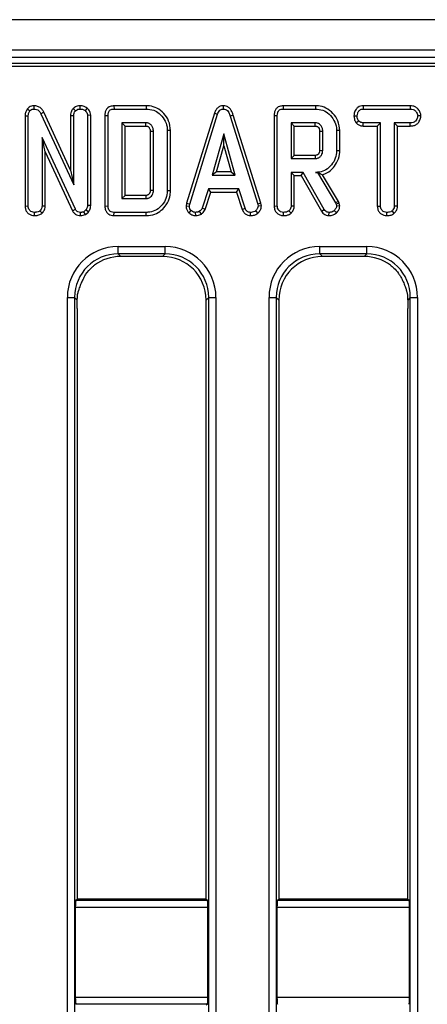
# Model space of a CAD drawing. Units: millimetres. Extents: x 8 to 418, y -29 to 291.
# Drawn here: x 53 to 61, y 138 to 158 of the extents above; entities that cross this region are included whole.
import ezdxf

# ---------------------------------------------------------------- set-up
doc = ezdxf.new("R2010")
doc.units = ezdxf.units.MM

msp = doc.modelspace()

# ---------------------------------------------------------------- linework, layer by layer
at = {"color": 7, "linetype": 'Continuous', "lineweight": 25}
for p, q in [((177.881831, 157.633862), (35.167545, 157.633862)), ((177.881831, 157.033862), (35.167545, 157.033862)), ((177.881831, 156.891005), (35.167545, 156.891005)), ((92.338086, 156.776719), (35.238974, 156.776719)), ((92.079238, 156.714228), (35.301465, 156.714228)), ((52.740783, 155.88603), (52.788067, 155.844362)), ((52.865835, 155.945392), (52.867459, 155.882369)), ((53.062156, 155.819278), (53.005972, 155.790731)), ((53.585312, 154.683194), (53.062156, 155.819278)), ((53.63888, 155.892952), (53.683759, 155.848163)), ((53.769633, 155.945418), (53.769908, 155.882369)), ((53.910165, 155.9006), (53.870415, 155.851542)), ((54.438294, 155.945343), (54.439587, 155.882369)), ((55.071432, 155.945343), (54.438294, 155.945343)), ((54.439587, 155.882369), (55.070499, 155.882369)), ((55.071432, 155.945343), (55.070499, 155.882369)), ((56.58069, 155.945425), (56.580972, 155.882369)), ((57.759916, 155.945343), (57.761209, 155.882369)), ((58.393026, 155.945343), (57.759916, 155.945343)), ((57.761209, 155.882369), (58.392121, 155.882369)), ((58.393026, 155.945343), (58.392121, 155.882369)), ((59.328281, 155.945343), (59.329959, 155.882369)), ((60.254546, 155.945343), (59.328281, 155.945343)), ((59.329959, 155.882369), (60.253101, 155.882369)), ((60.254546, 155.945343), (60.253101, 155.882369)), ((52.693421, 155.74803), (52.756394, 155.746812)), ((52.693421, 155.74803), (52.693421, 153.980308)), ((52.756394, 153.981187), (52.756394, 155.746812)), ((53.005972, 155.790731), (53.648286, 154.395883)), ((53.585312, 155.757912), (53.648286, 155.756525)), ((53.585312, 155.757912), (53.585312, 154.683194)), ((53.648286, 154.395883), (53.648286, 155.756525)), ((53.981531, 155.758928), (53.918557, 155.756947)), ((53.918557, 155.756947), (53.918557, 153.992167)), ((53.981531, 153.991049), (53.981531, 155.758928)), ((54.259637, 155.757273), (54.322611, 155.756525)), ((54.259637, 155.757273), (54.259637, 153.98045)), ((54.322611, 153.981187), (54.322611, 155.756525)), ((56.40978, 155.799411), (55.863838, 154.034523)), ((55.925144, 154.019616), (56.469486, 155.779329)), ((56.40978, 155.799411), (56.469486, 155.779329)), ((56.780641, 155.762831), (56.72033, 155.7447)), ((56.72033, 155.7447), (57.259604, 154.017927)), ((57.320724, 154.033468), (56.780641, 155.762831)), ((57.581258, 155.757273), (57.644232, 155.756525)), ((57.581258, 155.757273), (57.581258, 153.980308)), ((57.644232, 153.981187), (57.644232, 155.756525)), ((59.147435, 155.747624), (59.210449, 155.747234)), ((59.188713, 155.613576), (59.23832, 155.653062)), ((60.462793, 155.747339), (60.399638, 155.747234)), ((55.065854, 155.612099), (54.592881, 155.612099)), ((54.592881, 155.612099), (54.592881, 154.125612)), ((54.655855, 155.549125), (54.592881, 155.612099)), ((54.655855, 155.549125), (55.064218, 155.549125)), ((54.655855, 154.188586), (54.655855, 155.549125)), ((55.151529, 155.445431), (55.151529, 154.29208)), ((55.214503, 154.291153), (55.214503, 155.446558)), ((55.547747, 155.461562), (55.484773, 155.460917)), ((55.484773, 155.460917), (55.484773, 154.276795)), ((55.547747, 154.276104), (55.547747, 155.461562)), ((58.387476, 155.612099), (57.914503, 155.612099)), ((57.914503, 155.612099), (57.914503, 154.909396)), ((57.977476, 155.549125), (57.914503, 155.612099)), ((57.977476, 155.549125), (58.385838, 155.549125)), ((57.977476, 154.97237), (57.977476, 155.549125)), ((58.47315, 155.448701), (58.47315, 155.072499)), ((58.536124, 155.071558), (58.536124, 155.449937)), ((58.869368, 155.459471), (58.806394, 155.458805)), ((58.806394, 155.458805), (58.806394, 155.06269)), ((58.869368, 155.061997), (58.869368, 155.459471)), ((59.327945, 155.549125), (59.329536, 155.612099)), ((59.327945, 155.549125), (59.606934, 155.549125)), ((59.669908, 155.612099), (59.329536, 155.612099)), ((59.606934, 155.549125), (59.669908, 155.612099)), ((59.606934, 155.549125), (59.606934, 153.979107)), ((59.669908, 153.97992), (59.669908, 155.612099)), ((60.253523, 155.612099), (59.940178, 155.612099)), ((59.940178, 155.612099), (59.940178, 153.97992)), ((60.003152, 155.549125), (59.940178, 155.612099)), ((60.003152, 155.549125), (60.254623, 155.549125)), ((60.003152, 153.978267), (60.003152, 155.549125)), ((60.254623, 155.549125), (60.253523, 155.612099)), ((53.681648, 153.915308), (53.026665, 155.325359)), ((53.026665, 155.325359), (53.026665, 153.980342)), ((53.089639, 155.040306), (53.026665, 155.325359)), ((56.593641, 155.395883), (56.36729, 154.585072)), ((56.819992, 154.585072), (56.593641, 155.395883)), ((56.593641, 155.161679), (56.593641, 155.395883)), ((56.450252, 154.648046), (56.593641, 155.161679)), ((56.593641, 155.161679), (56.73703, 154.648046)), ((58.869368, 155.061997), (58.806394, 155.06269)), ((53.089639, 155.040306), (53.625638, 153.886403)), ((53.089639, 153.978617), (53.089639, 155.040306)), ((57.977476, 154.97237), (57.914503, 154.909396)), ((57.914503, 154.909396), (58.387476, 154.909396)), ((58.385656, 154.97237), (57.977476, 154.97237)), ((53.585312, 154.683194), (53.648286, 154.395883)), ((56.450252, 154.648046), (56.36729, 154.585072)), ((56.36729, 154.585072), (56.819992, 154.585072)), ((56.73703, 154.648046), (56.450252, 154.648046)), ((56.73703, 154.648046), (56.819992, 154.585072)), ((58.151411, 154.639126), (57.914503, 154.639126)), ((57.914503, 154.639126), (57.914503, 153.980342)), ((57.977476, 154.576152), (57.914503, 154.639126)), ((57.977476, 154.576152), (58.114797, 154.576152)), ((57.977476, 153.978617), (57.977476, 154.576152)), ((58.114797, 154.576152), (58.151411, 154.639126)), ((58.114797, 154.576152), (58.511001, 153.880163)), ((58.564418, 153.913619), (58.151411, 154.639126)), ((58.431838, 154.639908), (58.395077, 154.639126)), ((58.395077, 154.639126), (58.431394, 154.639126)), ((58.431838, 154.639908), (58.431394, 154.639126)), ((58.431394, 154.639126), (58.787391, 154.043687)), ((58.844649, 154.070637), (58.531354, 154.594654)), ((55.547747, 154.276104), (55.484773, 154.276795)), ((56.295921, 154.314802), (56.171344, 153.936001)), ((56.887982, 154.314802), (56.295921, 154.314802)), ((56.341503, 154.251828), (56.295921, 154.314802)), ((56.842417, 154.251828), (56.887982, 154.314802)), ((57.01256, 153.936423), (56.887982, 154.314802)), ((54.655855, 154.188586), (54.592881, 154.125612)), ((54.592881, 154.125612), (55.065854, 154.125612)), ((55.064065, 154.188586), (54.655855, 154.188586)), ((56.229954, 153.912642), (56.341503, 154.251828)), ((56.341503, 154.251828), (56.842417, 154.251828)), ((56.842417, 154.251828), (56.95393, 153.913129)), ((52.693421, 153.980308), (52.756394, 153.981187)), ((53.02613, 153.839758), (52.983168, 153.88617)), ((53.089639, 153.978617), (53.026665, 153.980342)), ((53.625638, 153.886403), (53.681648, 153.915308)), ((53.889418, 153.904751), (53.844232, 153.868433)), ((53.936429, 153.861742), (53.889418, 153.904751)), ((53.981531, 153.991049), (53.918557, 153.992167)), ((54.259637, 153.98045), (54.322611, 153.981187)), ((55.863838, 154.034523), (55.854687, 153.983385)), ((55.854687, 153.983385), (55.917965, 153.979498)), ((55.863838, 154.034523), (55.925144, 154.019616)), ((55.912723, 153.844607), (55.955972, 153.890393)), ((55.917965, 153.979498), (55.925144, 154.019616)), ((56.229954, 153.912642), (56.171344, 153.936001)), ((56.95393, 153.913129), (57.01256, 153.936423)), ((57.264714, 153.843031), (57.222019, 153.889548)), ((57.320724, 154.033468), (57.259604, 154.017927)), ((57.259604, 154.017927), (57.267205, 153.979498)), ((57.330582, 153.983628), (57.267205, 153.979498)), ((57.330582, 153.983628), (57.320724, 154.033468)), ((57.581258, 153.980308), (57.644232, 153.981187)), ((57.913968, 153.839758), (57.871006, 153.88617)), ((57.977476, 153.978617), (57.914503, 153.980342)), ((58.511001, 153.880163), (58.564418, 153.913619)), ((58.805897, 153.845348), (58.762476, 153.891237)), ((58.844649, 154.070637), (58.787391, 154.043687)), ((58.787391, 154.043687), (58.796682, 154.017504)), ((58.85712, 154.035491), (58.796682, 154.017504)), ((58.796682, 154.017504), (58.806394, 153.977386)), ((58.869893, 153.982734), (58.806394, 153.977386)), ((58.85712, 154.035491), (58.844649, 154.070637)), ((58.869893, 153.982734), (58.85712, 154.035491)), ((59.606934, 153.979107), (59.669908, 153.97992)), ((59.939129, 153.839772), (59.896259, 153.88617)), ((60.003152, 153.978267), (59.940178, 153.97992)), ((52.877566, 153.792308), (52.878016, 153.855342)), ((53.780831, 153.792321), (53.781732, 153.855342)), ((53.876836, 153.813845), (53.844232, 153.868433)), ((53.876836, 153.813845), (53.936429, 153.861742)), ((54.438305, 153.792368), (54.439587, 153.855342)), ((54.438305, 153.792368), (55.071417, 153.792368)), ((55.070499, 153.855342), (54.439587, 153.855342)), ((55.071417, 153.792368), (55.070499, 153.855342)), ((56.043864, 153.79218), (56.040854, 153.855342)), ((56.153488, 153.823569), (56.118134, 153.876035)), ((57.119818, 153.792275), (57.12109, 153.855342)), ((57.765404, 153.792308), (57.765854, 153.855342)), ((58.65837, 153.792298), (58.659435, 153.855342)), ((59.791073, 153.792308), (59.79153, 153.855342)), ((54.520343, 153.184402), (55.443318, 153.184402)), ((54.520343, 153.042088), (54.520343, 153.184402)), ((55.443318, 153.042088), (55.443318, 153.184402)), ((58.477486, 153.184402), (59.400461, 153.184402)), ((58.477486, 153.042088), (58.477486, 153.184402)), ((59.400461, 153.042088), (59.400461, 153.184402)), ((55.443318, 153.042088), (54.520343, 153.042088)), ((54.520343, 153.042088), (54.571426, 152.991005)), ((55.392235, 152.991005), (54.571426, 152.991005)), ((55.392235, 152.991005), (55.443318, 153.042088)), ((59.400461, 153.042088), (58.477486, 153.042088)), ((58.477486, 153.042088), (58.528569, 152.991005)), ((59.349378, 152.991005), (58.528569, 152.991005)), ((59.349378, 152.991005), (59.400461, 153.042088)), ((53.524149, 110.131442), (53.524149, 152.188207)), ((53.524149, 152.188207), (53.666462, 152.188207)), ((53.666462, 152.188207), (53.666462, 110.131442)), ((53.718045, 152.136624), (53.666462, 152.188207)), ((56.297199, 152.188207), (56.246116, 152.137124)), ((56.297199, 152.188207), (56.439513, 152.188207)), ((56.297199, 110.131442), (56.297199, 152.188207)), ((56.439513, 152.188207), (56.439513, 110.131442)), ((57.481292, 110.131442), (57.481292, 152.188207)), ((57.481292, 152.188207), (57.623605, 152.188207)), ((57.623605, 152.188207), (57.623605, 110.131442)), ((57.674688, 152.137124), (57.623605, 152.188207)), ((60.254342, 152.188207), (60.202759, 152.136624)), ((60.254342, 110.131442), (60.254342, 152.188207)), ((60.254342, 152.188207), (60.396656, 152.188207)), ((60.396656, 152.188207), (60.396656, 110.131442)), ((53.717545, 151.97199), (53.717545, 140.385582)), ((56.246116, 140.385582), (56.246116, 152.137124)), ((57.674688, 152.137124), (57.674688, 140.385582)), ((60.203259, 140.385582), (60.203259, 151.97199)), ((53.691894, 140.370217), (53.717545, 140.385582)), ((53.691894, 140.370217), (56.271767, 140.370217)), ((56.246116, 140.385582), (53.717545, 140.385582)), ((56.246116, 140.385582), (56.271767, 140.370217)), ((57.649037, 140.370217), (57.674688, 140.385582)), ((57.649037, 140.370217), (60.22891, 140.370217)), ((60.203259, 140.385582), (57.674688, 140.385582)), ((60.203259, 140.385582), (60.22891, 140.370217)), ((53.68005, 140.227555), (53.68005, 138.468741)), ((56.283612, 140.227555), (53.68005, 140.227555)), ((56.283612, 138.468741), (56.283612, 140.227555)), ((57.637193, 140.227555), (57.637193, 138.468741)), ((60.240754, 140.227555), (57.637193, 140.227555)), ((60.240754, 138.468741), (60.240754, 140.227555)), ((53.68005, 138.468741), (56.283612, 138.468741)), ((57.637193, 138.468741), (60.240754, 138.468741)), ((56.271767, 138.326079), (53.691894, 138.326079)), ((56.271767, 138.326079), (56.246116, 138.310714))]:
    msp.add_line(p, q, dxfattribs=at)
at = {"color": 7, "linetype": 'Continuous', "lineweight": 25, "flags": 128}
for points in [[(55.151529, 155.445431), (55.159226, 155.445571), (55.186865, 155.446068), (55.214503, 155.446558)], [(58.47315, 155.448701), (58.47677, 155.448773), (58.516438, 155.449554), (58.536124, 155.449937)], [(58.47315, 155.072499), (58.482322, 155.072359), (58.509223, 155.071956), (58.536124, 155.071558)], [(58.385656, 154.97237), (58.385923, 154.963199), (58.386702, 154.936298), (58.387476, 154.909396)], [(55.151529, 154.29208), (55.157892, 154.291984), (55.183212, 154.29161), (55.214503, 154.291153)], [(55.064065, 154.188586), (55.064248, 154.182224), (55.064969, 154.156903), (55.065854, 154.125612)]]:
    msp.add_lwpolyline(points, dxfattribs=at)
at = {"color": 7, "linetype": 'Continuous', "lineweight": 25}
msp.add_arc((12.702699, 156.680802), 42.376633, 358.4697219, 358.5548952, dxfattribs=at)
for centre, major_axis, ratio, start_param, end_param in [((54.527968, 152.180582), (-0.712499, 0.712499), 0.992432509, 5.501585242, 7.064785372), ((55.435693, 152.180582), (0.712499, 0.712499), 0.992432509, 5.501585242, 7.064785372), ((58.485111, 152.180582), (-0.712499, 0.712499), 0.992432509, 5.501585242, 7.064785372), ((59.392836, 152.180582), (0.712499, 0.712499), 0.992432509, 5.501585242, 7.064785372), ((54.527968, 152.180582), (0.612248, -0.612248), 0.989944825, 2.359992588, 3.923192719), ((54.577962, 152.130588), (-0.610713, 0.610713), 0.992432509, 5.501585242, 6.143697788), ((55.385699, 152.130588), (0.610713, 0.610713), 0.992432509, 5.501585242, 7.064785372), ((55.435693, 152.180582), (0.612248, 0.612248), 0.989944825, 5.501585242, 7.064785372), ((58.485111, 152.180582), (0.612248, -0.612248), 0.989944825, 2.359992588, 3.923192719), ((58.535105, 152.130588), (-0.610713, 0.610713), 0.992432509, 5.501585242, 7.064785372), ((59.342842, 152.130588), (0.610713, 0.610713), 0.992432509, 0.13948752, 0.781600065), ((59.392836, 152.180582), (0.612248, 0.612248), 0.989944825, 5.501585242, 7.064785372), ((53.692548, 140.227555), (0, 0.142857), 0.087488664, 0.052359878, 1.570796327), ((56.271113, 140.227555), (0, 0.142857), 0.087488664, 4.71238898, 6.23082543), ((57.649691, 140.227555), (0, 0.142857), 0.087488664, 0.052359878, 1.570796327), ((60.228256, 140.227555), (0, 0.142857), 0.087488664, 4.71238898, 6.23082543), ((53.692548, 138.468741), (0, 0.142857), 0.087488664, 1.570796327, 3.089232776), ((56.271113, 138.468741), (0, 0.142857), 0.087488664, 3.193952531, 4.71238898), ((57.649691, 138.468741), (0, 0.142857), 0.087488664, 1.570796327, 3.089232776), ((60.228256, 138.468741), (0, 0.142857), 0.087488664, 3.193952531, 4.71238898)]:
    msp.add_ellipse(centre, major_axis=major_axis, ratio=ratio, start_param=start_param, end_param=end_param, dxfattribs=at)
for points, knots in [([(52.740783, 155.88603), (52.730335, 155.872065), (52.705839, 155.839323), (52.69512, 155.789193), (52.693791, 155.757012), (52.693421, 155.74803)], [0, 0, 0, 0, 0.349012546, 0.818301416, 1, 1, 1, 1]), ([(52.865835, 155.945392), (52.849869, 155.943985), (52.81692, 155.941084), (52.773097, 155.919179), (52.751004, 155.896515), (52.740783, 155.88603)], [0, 0, 0, 0, 0.335608154, 0.692625063, 1, 1, 1, 1]), ([(52.756394, 155.746812), (52.757486, 155.763339), (52.759168, 155.788811), (52.770698, 155.82235), (52.782167, 155.836886), (52.788067, 155.844362)], [0, 0, 0, 0, 0.4729796449, 0.7289263219, 1, 1, 1, 1]), ([(52.788067, 155.844362), (52.797867, 155.854437), (52.815704, 155.872773), (52.845993, 155.880884), (52.862357, 155.882016), (52.867459, 155.882369)], [0, 0, 0, 0, 0.456272344, 0.830482406, 1, 1, 1, 1]), ([(53.062156, 155.819278), (53.0517, 155.836986), (53.028463, 155.876338), (52.974676, 155.921887), (52.915488, 155.943455), (52.879013, 155.944878), (52.865835, 155.945392)], [0, 0, 0, 0, 0.249980558, 0.555533845, 0.839412818, 1, 1, 1, 1]), ([(52.867459, 155.882369), (52.885491, 155.880621), (52.918854, 155.877387), (52.965929, 155.849493), (52.991346, 155.817107), (53.003523, 155.795148), (53.005972, 155.790731)], [0, 0, 0, 0, 0.30742158, 0.56881443, 0.913258656, 1, 1, 1, 1]), ([(53.63888, 155.892952), (53.63364, 155.886413), (53.612631, 155.8602), (53.589615, 155.814561), (53.586503, 155.773589), (53.585312, 155.757912)], [0, 0, 0, 0, 0.170230847, 0.682520472, 1, 1, 1, 1]), ([(53.769633, 155.945418), (53.751575, 155.944046), (53.707805, 155.940718), (53.665579, 155.914324), (53.64228, 155.895673), (53.63888, 155.892952)], [0, 0, 0, 0, 0.374943622, 0.908779319, 1, 1, 1, 1]), ([(53.648286, 155.756525), (53.649944, 155.772287), (53.653264, 155.803865), (53.671639, 155.832857), (53.682573, 155.846665), (53.683759, 155.848163)], [0, 0, 0, 0, 0.470492007, 0.942563685, 1, 1, 1, 1]), ([(53.683759, 155.848163), (53.695657, 155.857291), (53.714088, 155.871431), (53.744665, 155.880947), (53.761367, 155.881888), (53.769908, 155.882369)], [0, 0, 0, 0, 0.470894719, 0.72942744, 1, 1, 1, 1]), ([(53.910165, 155.9006), (53.897064, 155.909486), (53.861873, 155.933355), (53.811302, 155.943676), (53.777224, 155.945101), (53.769633, 155.945418)], [0, 0, 0, 0, 0.315533347, 0.847527549, 1, 1, 1, 1]), ([(53.769908, 155.882369), (53.786979, 155.881295), (53.813196, 155.879644), (53.847168, 155.867519), (53.86256, 155.85694), (53.870415, 155.851542)], [0, 0, 0, 0, 0.477554703, 0.733402124, 1, 1, 1, 1]), ([(53.870415, 155.851542), (53.882415, 155.839643), (53.903562, 155.818676), (53.916981, 155.783525), (53.918147, 155.763861), (53.918557, 155.756947)], [0, 0, 0, 0, 0.459673983, 0.809998341, 1, 1, 1, 1]), ([(53.981531, 155.758928), (53.979431, 155.77847), (53.974692, 155.822578), (53.943202, 155.869771), (53.917759, 155.893513), (53.910165, 155.9006)], [0, 0, 0, 0, 0.3581866619, 0.8084274065, 1, 1, 1, 1]), ([(54.438294, 155.945343), (54.413343, 155.943196), (54.371145, 155.939565), (54.318233, 155.909992), (54.282127, 155.867455), (54.26215, 155.813952), (54.260437, 155.77532), (54.259637, 155.757273)], [0, 0, 0, 0, 0.253665916, 0.429012522, 0.605058927, 0.815511009, 1, 1, 1, 1]), ([(54.322611, 155.756525), (54.323559, 155.774945), (54.325062, 155.804156), (54.341537, 155.841243), (54.365253, 155.86539), (54.399673, 155.879993), (54.42541, 155.881525), (54.439587, 155.882369)], [0, 0, 0, 0, 0.279244995, 0.442813617, 0.608159718, 0.784165967, 1, 1, 1, 1]), ([(55.070499, 155.882369), (55.120713, 155.878032), (55.212711, 155.870086), (55.338766, 155.795192), (55.433205, 155.682029), (55.480675, 155.559984), (55.48381, 155.484193), (55.484773, 155.460917)], [0, 0, 0, 0, 0.228032682, 0.417785336, 0.653294143, 0.893519883, 1, 1, 1, 1]), ([(55.547747, 155.461562), (55.540758, 155.524876), (55.527136, 155.648284), (55.423219, 155.801795), (55.289901, 155.906347), (55.163529, 155.942054), (55.092603, 155.944587), (55.071432, 155.945343)], [0, 0, 0, 0, 0.250844066, 0.488931064, 0.716689652, 0.915435336, 1, 1, 1, 1]), ([(56.58069, 155.945425), (56.561446, 155.943547), (56.524227, 155.939916), (56.476134, 155.910589), (56.435226, 155.863966), (56.419216, 155.82335), (56.40978, 155.799411)], [0, 0, 0, 0, 0.238107909, 0.460526814, 0.682043365, 1, 1, 1, 1]), ([(56.469486, 155.779329), (56.474861, 155.793579), (56.485666, 155.822223), (56.51031, 155.856088), (56.541075, 155.876616), (56.564817, 155.88153), (56.578111, 155.882221), (56.580972, 155.882369)], [0, 0, 0, 0, 0.279954067, 0.562700875, 0.754706404, 0.947216628, 1, 1, 1, 1]), ([(56.780641, 155.762831), (56.76988, 155.794536), (56.752062, 155.847032), (56.701709, 155.906739), (56.6443, 155.94009), (56.601506, 155.943679), (56.58069, 155.945425)], [0, 0, 0, 0, 0.340332413, 0.563521419, 0.787681526, 1, 1, 1, 1]), ([(56.580972, 155.882369), (56.597894, 155.880684), (56.628379, 155.877649), (56.668196, 155.850813), (56.700265, 155.806424), (56.712842, 155.767734), (56.72033, 155.7447)], [0, 0, 0, 0, 0.237083779, 0.427125665, 0.658933541, 1, 1, 1, 1]), ([(57.759916, 155.945343), (57.734965, 155.943196), (57.692766, 155.939565), (57.639854, 155.909992), (57.603748, 155.867455), (57.583772, 155.813952), (57.582059, 155.77532), (57.581258, 155.757273)], [0, 0, 0, 0, 0.253665916, 0.429012522, 0.605058927, 0.815511009, 1, 1, 1, 1]), ([(57.644232, 155.756525), (57.64518, 155.774945), (57.646683, 155.804156), (57.663158, 155.841243), (57.686875, 155.86539), (57.721295, 155.879993), (57.747032, 155.881525), (57.761209, 155.882369)], [0, 0, 0, 0, 0.279244995, 0.442813617, 0.608159718, 0.784165967, 1, 1, 1, 1]), ([(58.392121, 155.882369), (58.440851, 155.878383), (58.538888, 155.870364), (58.669196, 155.786953), (58.763755, 155.665089), (58.803777, 155.546482), (58.805852, 155.476971), (58.806394, 155.458805)], [0, 0, 0, 0, 0.220735637, 0.444081606, 0.682354412, 0.91698541, 1, 1, 1, 1]), ([(58.869368, 155.459471), (58.862149, 155.523913), (58.848292, 155.647614), (58.743236, 155.802059), (58.608652, 155.908156), (58.481528, 155.942419), (58.411838, 155.944722), (58.393026, 155.945343)], [0, 0, 0, 0, 0.254784762, 0.48907979, 0.72204128, 0.924968922, 1, 1, 1, 1]), ([(59.328281, 155.945343), (59.310352, 155.943912), (59.274707, 155.941066), (59.225268, 155.917237), (59.181017, 155.869696), (59.152266, 155.810507), (59.148741, 155.764631), (59.147435, 155.747624)], [0, 0, 0, 0, 0.180440886, 0.358752782, 0.537609838, 0.828585202, 1, 1, 1, 1]), ([(59.210449, 155.747234), (59.212992, 155.766238), (59.218075, 155.804228), (59.243197, 155.848144), (59.275607, 155.872426), (59.303632, 155.881026), (59.321971, 155.881962), (59.329959, 155.882369)], [0, 0, 0, 0, 0.285281065, 0.570278184, 0.725893079, 0.880598889, 1, 1, 1, 1]), ([(60.253101, 155.882369), (60.272555, 155.880969), (60.305493, 155.878598), (60.350426, 155.853262), (60.378346, 155.816758), (60.396939, 155.779507), (60.398896, 155.756106), (60.399638, 155.747234)], [0, 0, 0, 0, 0.262395508, 0.444274486, 0.682208003, 0.879519093, 1, 1, 1, 1]), ([(60.462793, 155.747339), (60.460188, 155.768469), (60.454362, 155.815738), (60.416332, 155.874327), (60.366465, 155.920259), (60.310271, 155.941945), (60.272139, 155.94427), (60.254546, 155.945343)], [0, 0, 0, 0, 0.199297765, 0.445848347, 0.639684761, 0.833761534, 1, 1, 1, 1]), ([(59.147435, 155.747624), (59.148885, 155.726332), (59.152138, 155.678599), (59.175675, 155.636754), (59.188713, 155.613576)], [0, 0, 0, 0, 0.446080312, 1, 1, 1, 1]), ([(59.23832, 155.653062), (59.230736, 155.667121), (59.219084, 155.688718), (59.211371, 155.721247), (59.210758, 155.738506), (59.210449, 155.747234)], [0, 0, 0, 0, 0.4796360052, 0.7368306223, 1, 1, 1, 1]), ([(59.329536, 155.612099), (59.313662, 155.613555), (59.281708, 155.616487), (59.253271, 155.638127), (59.240192, 155.651192), (59.23832, 155.653062)], [0, 0, 0, 0, 0.4582619642, 0.9224640706, 1, 1, 1, 1]), ([(60.399638, 155.747234), (60.395372, 155.726169), (60.388016, 155.689841), (60.361353, 155.64782), (60.326497, 155.622837), (60.289682, 155.613324), (60.264093, 155.612457), (60.253523, 155.612099)], [0, 0, 0, 0, 0.288480069, 0.497508158, 0.654046992, 0.857094985, 1, 1, 1, 1]), ([(60.254623, 155.549125), (60.27811, 155.550535), (60.321109, 155.553118), (60.379706, 155.579149), (60.427283, 155.628845), (60.456606, 155.687859), (60.461197, 155.732001), (60.462793, 155.747339)], [0, 0, 0, 0, 0.219444264, 0.401739513, 0.58508783, 0.855831521, 1, 1, 1, 1]), ([(55.064218, 155.549125), (55.074138, 155.548668), (55.086133, 155.548115), (55.100711, 155.542113), (55.110496, 155.53642), (55.121557, 155.526854), (55.134822, 155.511994), (55.1437, 155.49418), (55.150721, 155.470793), (55.151207, 155.455536), (55.151529, 155.445431)], [0, 0, 0, 0, 0.192937437, 0.23331285, 0.309747282, 0.415156279, 0.520349243, 0.700867291, 0.801882058, 1, 1, 1, 1]), ([(55.214503, 155.446558), (55.212507, 155.469754), (55.208952, 155.511076), (55.182275, 155.554934), (55.157794, 155.579521), (55.138506, 155.59359), (55.119129, 155.6032), (55.095095, 155.610543), (55.077131, 155.611499), (55.065854, 155.612099)], [0, 0, 0, 0, 0.2782258423, 0.4956288976, 0.6030455694, 0.6976967837, 0.7831650145, 0.8638848506, 1, 1, 1, 1]), ([(58.385838, 155.549125), (58.385871, 155.550332), (58.385992, 155.554844), (58.386464, 155.572578), (58.386973, 155.592363), (58.387393, 155.608842), (58.387476, 155.612099)], [0, 0, 0, 0, 0.057476502, 0.214953092, 0.844859453, 1, 1, 1, 1]), ([(58.385838, 155.549125), (58.391466, 155.548907), (58.403324, 155.548449), (58.421948, 155.543017), (58.444573, 155.528419), (58.460654, 155.506693), (58.471944, 155.478084), (58.472669, 155.460432), (58.47315, 155.448701)], [0, 0, 0, 0, 0.113129908, 0.238350412, 0.38518666, 0.648059421, 0.766107061, 1, 1, 1, 1]), ([(58.536124, 155.449937), (58.534381, 155.471432), (58.530873, 155.514709), (58.497489, 155.565258), (58.456241, 155.598409), (58.418509, 155.610616), (58.395304, 155.611725), (58.387476, 155.612099)], [0, 0, 0, 0, 0.261292158, 0.526055994, 0.714920517, 0.903822192, 1, 1, 1, 1]), ([(59.188713, 155.613576), (59.194326, 155.607895), (59.214021, 155.587966), (59.254594, 155.560186), (59.299094, 155.550473), (59.323547, 155.549331), (59.327945, 155.549125)], [0, 0, 0, 0, 0.152126988, 0.533694895, 0.916135785, 1, 1, 1, 1]), ([(58.47315, 155.072499), (58.473017, 155.065366), (58.472789, 155.053108), (58.469261, 155.036035), (58.46412, 155.022381), (58.457769, 155.010073), (58.446814, 154.996449), (58.433486, 154.98518), (58.418487, 154.977887), (58.404015, 154.973208), (58.392917, 154.972702), (58.385656, 154.97237)], [0, 0, 0, 0, 0.142745706, 0.245337142, 0.347661991, 0.434635479, 0.521687847, 0.69692191, 0.778587257, 0.855135787, 1, 1, 1, 1]), ([(58.387476, 154.909396), (58.407827, 154.911751), (58.447337, 154.916322), (58.486818, 154.94605), (58.514128, 154.979232), (58.532662, 155.018665), (58.534914, 155.053066), (58.536124, 155.071558)], [0, 0, 0, 0, 0.2471905276, 0.479876941, 0.5804253371, 0.7744452058, 1, 1, 1, 1]), ([(58.806394, 155.06269), (58.801719, 155.012972), (58.792335, 154.913193), (58.712798, 154.783694), (58.605784, 154.685505), (58.490715, 154.643246), (58.420488, 154.640221), (58.395077, 154.639126)], [0, 0, 0, 0, 0.226473546, 0.454512656, 0.677936113, 0.883465292, 1, 1, 1, 1]), ([(58.531354, 154.594654), (58.547171, 154.599897), (58.616657, 154.622935), (58.719795, 154.695853), (58.820635, 154.829256), (58.865631, 154.957386), (58.868575, 155.039791), (58.869368, 155.061997)], [0, 0, 0, 0, 0.081294137, 0.357150384, 0.597834666, 0.891629258, 1, 1, 1, 1]), ([(58.431838, 154.639908), (58.44881, 154.631373), (58.483166, 154.614097), (58.515163, 154.601186), (58.531354, 154.594654)], [0, 0, 0, 0, 0.494012083, 1, 1, 1, 1]), ([(55.151529, 154.29208), (55.151386, 154.283491), (55.151144, 154.268937), (55.146247, 154.25003), (55.140887, 154.236292), (55.133525, 154.2237), (55.123486, 154.21269), (55.111974, 154.202646), (55.101896, 154.19671), (55.094046, 154.193327), (55.082356, 154.189442), (55.072135, 154.188964), (55.064065, 154.188586)], [0, 0, 0, 0, 0.168474357, 0.285490248, 0.382321848, 0.458259631, 0.571296726, 0.673982422, 0.758223857, 0.80024106, 0.842265019, 1, 1, 1, 1]), ([(55.065854, 154.125612), (55.074756, 154.126105), (55.088114, 154.126844), (55.105544, 154.130697), (55.128816, 154.138608), (55.159643, 154.157845), (55.192869, 154.194788), (55.21207, 154.241576), (55.213726, 154.275326), (55.214503, 154.291153)], [0, 0, 0, 0, 0.107632992, 0.161502646, 0.215360844, 0.404559014, 0.592882529, 0.809080619, 1, 1, 1, 1]), ([(55.484773, 154.276795), (55.479864, 154.226983), (55.470025, 154.127155), (55.390116, 153.997805), (55.27986, 153.899297), (55.163828, 153.858986), (55.09343, 153.856237), (55.070499, 153.855342)], [0, 0, 0, 0, 0.226853215, 0.454635311, 0.677256544, 0.894872583, 1, 1, 1, 1]), ([(55.071417, 153.792368), (55.129507, 153.797604), (55.23675, 153.807271), (55.372663, 153.890561), (55.475968, 154.00732), (55.538926, 154.141988), (55.545239, 154.237972), (55.547747, 154.276104)], [0, 0, 0, 0, 0.229834428, 0.424308238, 0.617854857, 0.848184071, 1, 1, 1, 1]), ([(52.693421, 153.980308), (52.694853, 153.959699), (52.69761, 153.920031), (52.722958, 153.86539), (52.764906, 153.825168), (52.817916, 153.79777), (52.857359, 153.794158), (52.877566, 153.792308)], [0, 0, 0, 0, 0.209778207, 0.403791623, 0.598716103, 0.794420986, 1, 1, 1, 1]), ([(52.878016, 153.855342), (52.861955, 153.857015), (52.829652, 153.86038), (52.791721, 153.88439), (52.766173, 153.91836), (52.757193, 153.95141), (52.756595, 153.973715), (52.756394, 153.981187)], [0, 0, 0, 0, 0.244457342, 0.491643725, 0.658759666, 0.885685334, 1, 1, 1, 1]), ([(52.983168, 153.88617), (52.973104, 153.879064), (52.948749, 153.86187), (52.91062, 153.856625), (52.885699, 153.855644), (52.878016, 153.855342)], [0, 0, 0, 0, 0.327568453, 0.79268426, 1, 1, 1, 1]), ([(53.026665, 153.980342), (53.025323, 153.967446), (53.022281, 153.93819), (53.002311, 153.907481), (52.987315, 153.890786), (52.983168, 153.88617)], [0, 0, 0, 0, 0.363200602, 0.823913001, 1, 1, 1, 1]), ([(53.02613, 153.839758), (53.032808, 153.847142), (53.055107, 153.8718), (53.083245, 153.917687), (53.087671, 153.959861), (53.089639, 153.978617)], [0, 0, 0, 0, 0.191846178, 0.640592822, 1, 1, 1, 1]), ([(53.625638, 153.886403), (53.635283, 153.870451), (53.654479, 153.8387), (53.701224, 153.806764), (53.745338, 153.794152), (53.772216, 153.792765), (53.780831, 153.792321)], [0, 0, 0, 0, 0.290108132, 0.577444956, 0.864565429, 1, 1, 1, 1]), ([(53.781732, 153.855342), (53.764131, 153.857129), (53.735428, 153.860044), (53.70177, 153.882987), (53.688668, 153.902956), (53.682441, 153.913912), (53.681648, 153.915308)], [0, 0, 0, 0, 0.4245476259, 0.6923332032, 0.9607989744, 1, 1, 1, 1]), ([(53.918557, 153.992167), (53.917458, 153.977241), (53.915759, 153.954178), (53.903039, 153.925315), (53.893997, 153.911664), (53.889418, 153.904751)], [0, 0, 0, 0, 0.47520265, 0.734257117, 1, 1, 1, 1]), ([(53.936429, 153.861742), (53.938856, 153.865339), (53.955899, 153.890601), (53.978138, 153.933057), (53.980603, 153.975201), (53.981531, 153.991049)], [0, 0, 0, 0, 0.0938721087, 0.6592645489, 1, 1, 1, 1]), ([(54.259637, 153.98045), (54.261419, 153.953737), (54.264414, 153.908842), (54.294503, 153.852258), (54.334604, 153.816186), (54.38487, 153.795892), (54.420007, 153.793575), (54.438305, 153.792368)], [0, 0, 0, 0, 0.271142295, 0.455688276, 0.640810927, 0.812947052, 1, 1, 1, 1]), ([(54.439587, 153.855342), (54.42052, 153.856734), (54.391241, 153.858872), (54.356926, 153.879347), (54.335822, 153.905952), (54.324003, 153.941392), (54.323075, 153.967911), (54.322611, 153.981187)], [0, 0, 0, 0, 0.287466655, 0.44142105, 0.595380647, 0.797436773, 1, 1, 1, 1]), ([(55.854687, 153.983385), (55.855076, 153.97488), (55.8564, 153.945975), (55.868265, 153.896937), (55.894945, 153.861851), (55.911121, 153.846161), (55.912723, 153.844607)], [0, 0, 0, 0, 0.165428816, 0.562238084, 0.956651959, 1, 1, 1, 1]), ([(55.955972, 153.890393), (55.945587, 153.901724), (55.924728, 153.924482), (55.919058, 153.95865), (55.918115, 153.97665), (55.917965, 153.979498)], [0, 0, 0, 0, 0.454952963, 0.913782943, 1, 1, 1, 1]), ([(56.040854, 153.855342), (56.026195, 153.856615), (55.99672, 153.859175), (55.969878, 153.877613), (55.957535, 153.888956), (55.955972, 153.890393)], [0, 0, 0, 0, 0.463556448, 0.932056919, 1, 1, 1, 1]), ([(56.171344, 153.936001), (56.164645, 153.924744), (56.154363, 153.907465), (56.134206, 153.88938), (56.1235, 153.88049), (56.118134, 153.876035)], [0, 0, 0, 0, 0.48254901, 0.740672463, 1, 1, 1, 1]), ([(56.153488, 153.823569), (56.160112, 153.829024), (56.177619, 153.843443), (56.207157, 153.870329), (56.22193, 153.89775), (56.229954, 153.912642)], [0, 0, 0, 0, 0.217578087, 0.575079183, 1, 1, 1, 1]), ([(56.95393, 153.913129), (56.960787, 153.898662), (56.976156, 153.866235), (57.011924, 153.822949), (57.064801, 153.797605), (57.101759, 153.794025), (57.119818, 153.792275)], [0, 0, 0, 0, 0.219690253, 0.492409875, 0.751975309, 1, 1, 1, 1]), ([(57.12109, 153.855342), (57.107443, 153.856683), (57.084267, 153.85896), (57.053826, 153.873123), (57.030227, 153.899512), (57.019315, 153.92231), (57.01256, 153.936423)], [0, 0, 0, 0, 0.282075708, 0.4790408, 0.677485445, 1, 1, 1, 1]), ([(57.222019, 153.889548), (57.208026, 153.879613), (57.179975, 153.859698), (57.142704, 153.856144), (57.123433, 153.855429), (57.12109, 153.855342)], [0, 0, 0, 0, 0.466511894, 0.935162353, 1, 1, 1, 1]), ([(57.267205, 153.979498), (57.265113, 153.96543), (57.261736, 153.942729), (57.243646, 153.912987), (57.229909, 153.898099), (57.222019, 153.889548)], [0, 0, 0, 0, 0.409504838, 0.660850194, 1, 1, 1, 1]), ([(57.264714, 153.843031), (57.27445, 153.853476), (57.299819, 153.880693), (57.326383, 153.928903), (57.329367, 153.96779), (57.330582, 153.983628)], [0, 0, 0, 0, 0.269616244, 0.702533931, 1, 1, 1, 1]), ([(57.581258, 153.980308), (57.583781, 153.952739), (57.588001, 153.906604), (57.623059, 153.850887), (57.668406, 153.815036), (57.718055, 153.795327), (57.751964, 153.793165), (57.765404, 153.792308)], [0, 0, 0, 0, 0.278760953, 0.46649684, 0.653747998, 0.862755757, 1, 1, 1, 1]), ([(57.765854, 153.855342), (57.746312, 153.857761), (57.713592, 153.861811), (57.677162, 153.887389), (57.653828, 153.918865), (57.645017, 153.951647), (57.644428, 153.973836), (57.644232, 153.981187)], [0, 0, 0, 0, 0.296136681, 0.495848667, 0.660452922, 0.887514456, 1, 1, 1, 1]), ([(57.871006, 153.88617), (57.863033, 153.880264), (57.843362, 153.865692), (57.806063, 153.857051), (57.778756, 153.85589), (57.765854, 153.855342)], [0, 0, 0, 0, 0.264464031, 0.65248577, 1, 1, 1, 1]), ([(57.914503, 153.980342), (57.91385, 153.970985), (57.912229, 153.94772), (57.89614, 153.914977), (57.879017, 153.895351), (57.871006, 153.88617)], [0, 0, 0, 0, 0.263668132, 0.655531653, 1, 1, 1, 1]), ([(57.913968, 153.839758), (57.925655, 153.853068), (57.952093, 153.883174), (57.974274, 153.932244), (57.976647, 153.966607), (57.977476, 153.978617)], [0, 0, 0, 0, 0.340132014, 0.769368876, 1, 1, 1, 1]), ([(58.659435, 153.855342), (58.646345, 153.856366), (58.623284, 153.858169), (58.588636, 153.87858), (58.573687, 153.900209), (58.564418, 153.913619)], [0, 0, 0, 0, 0.33285148, 0.586371922, 1, 1, 1, 1]), ([(58.762476, 153.891237), (58.753186, 153.884012), (58.731759, 153.867345), (58.695018, 153.856611), (58.669588, 153.855704), (58.659435, 153.855342)], [0, 0, 0, 0, 0.314995105, 0.726524551, 1, 1, 1, 1]), ([(58.806394, 153.977386), (58.804461, 153.965405), (58.800873, 153.943175), (58.783174, 153.914795), (58.769439, 153.899163), (58.762476, 153.891237)], [0, 0, 0, 0, 0.365651057, 0.678412123, 1, 1, 1, 1]), ([(58.805897, 153.845348), (58.815499, 153.856212), (58.838368, 153.882085), (58.865019, 153.928177), (58.868357, 153.965545), (58.869893, 153.982734)], [0, 0, 0, 0, 0.281039511, 0.669277671, 1, 1, 1, 1]), ([(59.606934, 153.979107), (59.608399, 153.958757), (59.611255, 153.919102), (59.637116, 153.864378), (59.679858, 153.824084), (59.732823, 153.797461), (59.771614, 153.79403), (59.791073, 153.792308)], [0, 0, 0, 0, 0.207996092, 0.405305482, 0.603615359, 0.801159293, 1, 1, 1, 1]), ([(59.79153, 153.855342), (59.775477, 153.857015), (59.743192, 153.86038), (59.705169, 153.884396), (59.679557, 153.91868), (59.670579, 153.951332), (59.670067, 153.973164), (59.669908, 153.97992)], [0, 0, 0, 0, 0.24594063, 0.494624616, 0.66392347, 0.895989404, 1, 1, 1, 1]), ([(59.896259, 153.88617), (59.8878, 153.879867), (59.866987, 153.864359), (59.829434, 153.856936), (59.802879, 153.855819), (59.79153, 153.855342)], [0, 0, 0, 0, 0.281666662, 0.692980456, 1, 1, 1, 1]), ([(59.940178, 153.97992), (59.939066, 153.968191), (59.936402, 153.940084), (59.917177, 153.90885), (59.901203, 153.89153), (59.896259, 153.88617)], [0, 0, 0, 0, 0.330898264, 0.792943443, 1, 1, 1, 1]), ([(59.939129, 153.839772), (59.946966, 153.848253), (59.970479, 153.873696), (59.997476, 153.920347), (60.00145, 153.960904), (60.003152, 153.978267)], [0, 0, 0, 0, 0.222344885, 0.66707166, 1, 1, 1, 1]), ([(52.877566, 153.792308), (52.894606, 153.793019), (52.93545, 153.794725), (52.987951, 153.810367), (53.016523, 153.832362), (53.02613, 153.839758)], [0, 0, 0, 0, 0.322084728, 0.772059595, 1, 1, 1, 1]), ([(53.780831, 153.792321), (53.798487, 153.793017), (53.831847, 153.794333), (53.862436, 153.8076), (53.876836, 153.813845)], [0, 0, 0, 0, 0.529268624, 1, 1, 1, 1]), ([(53.844232, 153.868433), (53.834506, 153.864363), (53.819698, 153.858165), (53.798236, 153.855798), (53.787253, 153.855495), (53.781732, 153.855342)], [0, 0, 0, 0, 0.487698682, 0.742525897, 1, 1, 1, 1]), ([(55.912723, 153.844607), (55.923858, 153.834984), (55.950077, 153.812322), (55.996605, 153.79448), (56.030178, 153.792846), (56.043864, 153.79218)], [0, 0, 0, 0, 0.304218463, 0.716350409, 1, 1, 1, 1]), ([(56.118134, 153.876035), (56.106048, 153.870827), (56.087652, 153.862901), (56.061181, 153.858238), (56.047636, 153.856308), (56.040854, 153.855342)], [0, 0, 0, 0, 0.488909822, 0.744104238, 1, 1, 1, 1]), ([(56.043864, 153.79218), (56.053336, 153.793513), (56.077458, 153.796906), (56.11541, 153.804097), (56.141075, 153.817221), (56.153488, 153.823569)], [0, 0, 0, 0, 0.2502888175, 0.6373876489, 1, 1, 1, 1]), ([(57.119818, 153.792275), (57.133292, 153.79281), (57.169469, 153.794245), (57.221155, 153.809443), (57.251978, 153.83321), (57.264714, 153.843031)], [0, 0, 0, 0, 0.258314662, 0.693526891, 1, 1, 1, 1]), ([(57.765404, 153.792308), (57.784728, 153.793193), (57.823886, 153.794987), (57.87592, 153.810848), (57.902884, 153.831336), (57.913968, 153.839758)], [0, 0, 0, 0, 0.364582003, 0.738801401, 1, 1, 1, 1]), ([(58.511001, 153.880163), (58.520159, 153.866976), (58.538765, 153.840185), (58.578682, 153.808289), (58.621397, 153.794723), (58.648639, 153.792936), (58.65837, 153.792298)], [0, 0, 0, 0, 0.26764992, 0.543746402, 0.837035408, 1, 1, 1, 1]), ([(58.65837, 153.792298), (58.673652, 153.792923), (58.711899, 153.794487), (58.764049, 153.812201), (58.794002, 153.835926), (58.805897, 153.845348)], [0, 0, 0, 0, 0.286347393, 0.716604359, 1, 1, 1, 1]), ([(59.791073, 153.792308), (59.807795, 153.793017), (59.847988, 153.794721), (59.900589, 153.809659), (59.92917, 153.83199), (59.939129, 153.839772)], [0, 0, 0, 0, 0.317040038, 0.76202059, 1, 1, 1, 1]), ([(53.861098, 152.602772), (53.86815, 152.614119), (53.908389, 152.678875), (53.975803, 152.755067), (54.042491, 152.807809), (54.057449, 152.819638)], [0, 0, 0, 0, 0.141489019, 0.807442897, 1, 1, 1, 1]), ([(59.863355, 152.819638), (59.885613, 152.801633), (59.944517, 152.753985), (60.010838, 152.678998), (60.047521, 152.621778), (60.059706, 152.602772)], [0, 0, 0, 0, 0.28857188, 0.763690267, 1, 1, 1, 1]), ([(53.861098, 152.602772), (53.851223, 152.584813), (53.828147, 152.542848), (53.791702, 152.464421), (53.760979, 152.383893), (53.747028, 152.337751), (53.741632, 152.319904)], [0, 0, 0, 0, 0.211276678, 0.493687872, 0.80416162, 1, 1, 1, 1]), ([(60.059706, 152.602772), (60.067102, 152.589415), (60.089055, 152.549769), (60.125084, 152.474181), (60.158485, 152.388038), (60.173183, 152.33963), (60.179172, 152.319904)], [0, 0, 0, 0, 0.158498114, 0.470473614, 0.784223209, 1, 1, 1, 1]), ([(53.718045, 152.136624), (53.719184, 152.164939), (53.721436, 152.220929), (53.732104, 152.283384), (53.740133, 152.314157), (53.741632, 152.319904)], [0, 0, 0, 0, 0.454165437, 0.898057768, 1, 1, 1, 1]), ([(60.179172, 152.319904), (60.181317, 152.311449), (60.193413, 152.263766), (60.201394, 152.200234), (60.202537, 152.146981), (60.202759, 152.136624)], [0, 0, 0, 0, 0.147937994, 0.834289628, 1, 1, 1, 1]), ([(53.717545, 151.97199), (53.717543, 152.000575), (53.717538, 152.055523), (53.717881, 152.110328), (53.718045, 152.136624)], [0, 0, 0, 0, 0.52020314, 1, 1, 1, 1]), ([(60.202759, 152.136624), (60.202933, 152.108084), (60.203267, 152.053271), (60.203262, 151.998326), (60.203259, 151.97199)], [0, 0, 0, 0, 0.520677205, 1, 1, 1, 1])]:
    msp.add_open_spline(points, degree=3, knots=knots, dxfattribs=at)

doc.saveas('drawing.dxf')
